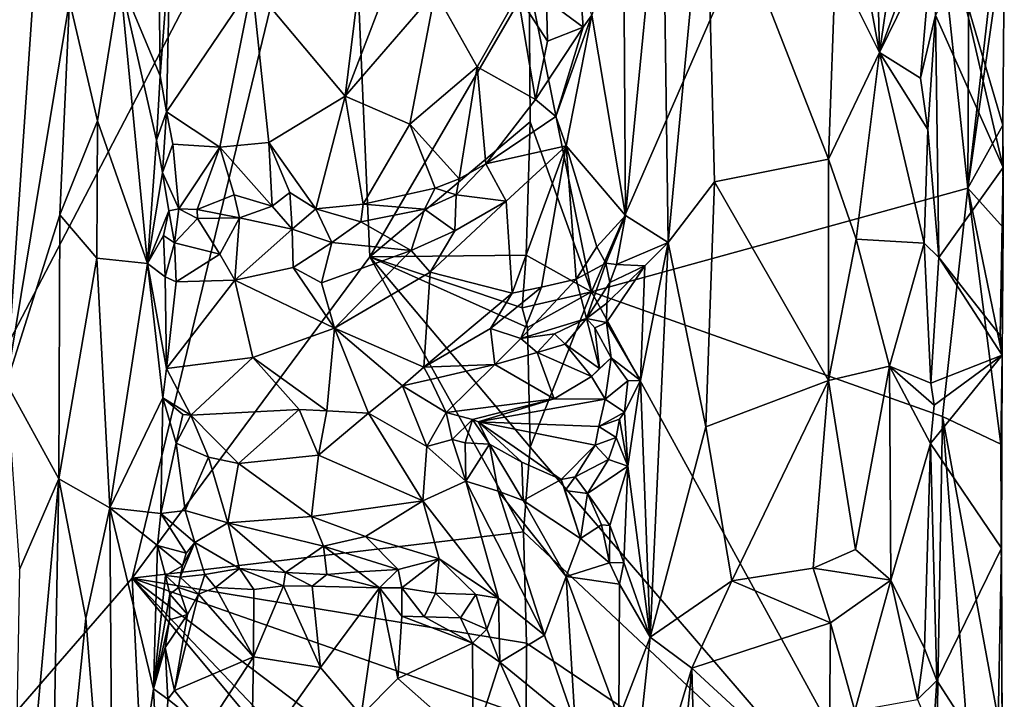
# Model space of a CAD drawing. Units: metres. Extents: x 24.5 to 30.2, y -12.2 to 12.7.
# Drawn here: x 28.6 to 30.1, y -10.8 to -9.7 of the extents above; entities that cross this region are included whole.
import ezdxf

# ---------------------------------------------------------------- set-up
doc = ezdxf.new("R2010")
doc.units = ezdxf.units.M

msp = doc.modelspace()

# ---------------------------------------------------------------- linework, layer by layer
at = {"layer": '1'}
for points in [[(27.7474, -11.7137, -1.5692), (28.1125, -5.317, -1.5959), (29.0726, -6.5854, -1.5888)], [(27.7474, -11.7137, -1.5692), (29.0726, -6.5854, -1.5888), (28.9684, -7.9555, -1.5838)], [(29.0792, -9.1605, -1.577), (27.7474, -11.7137, -1.5692), (28.9684, -7.9555, -1.5838)], [(29.3731, -9.6191, -1.5685), (29.9712, -8.9693, -0.9771), (29.4733, -10.1126, -1.4677)], [(29.9712, -8.9693, -0.9771), (30.0752, -9.9469, -0.8633), (29.4733, -10.1126, -1.4677)], [(30.0752, -9.9469, -0.8633), (29.9712, -8.9693, -0.9771), (30.0786, -9.2616, -0.8638)], [(28.7383, -10.5713, -1.5729), (27.7474, -11.7137, -1.5692), (29.0792, -9.1605, -1.577)], [(29.1182, -10.0565, -1.5715), (28.7383, -10.5713, -1.5729), (29.0792, -9.1605, -1.577)], [(29.0792, -9.1605, -1.577), (29.3731, -9.6191, -1.5685), (29.1182, -10.0565, -1.5715)], [(30.0752, -9.9469, -0.8633), (30.0786, -9.2616, -0.8638), (30.1297, -9.4714, -0.7903)], [(29.9263, -9.4142, -0.7213), (29.9338, -9.7298, -0.7121), (29.9999, -9.2767, -0.6732)], [(29.9338, -9.7298, -0.7121), (30.0162, -9.5056, -0.6703), (29.9999, -9.2767, -0.6732)], [(29.5865, -9.3814, -0.7551), (29.524, -9.5012, -0.7859), (29.5274, -9.9904, -0.7852)], [(29.5274, -9.9904, -0.7852), (29.5956, -10.0336, -0.7453), (29.5865, -9.3814, -0.7551)], [(29.5865, -9.3814, -0.7551), (29.5956, -10.0336, -0.7453), (29.6558, -9.3967, -0.734)], [(29.6558, -9.3967, -0.734), (29.5956, -10.0336, -0.7453), (29.6696, -9.9366, -0.7299)], [(29.6558, -9.3967, -0.734), (29.6696, -9.9366, -0.7299), (29.8524, -9.9005, -0.7369)], [(29.6558, -9.3967, -0.734), (29.8524, -9.9005, -0.7369), (29.8634, -9.5879, -0.7387)], [(29.8847, -9.4658, -0.7375), (29.9338, -9.7298, -0.7121), (29.9263, -9.4142, -0.7213)], [(29.8634, -9.5879, -0.7387), (29.9338, -9.7298, -0.7121), (29.8847, -9.4658, -0.7375)], [(30.0752, -9.9469, -0.8633), (30.1297, -9.4714, -0.7903), (30.1336, -9.536, -0.7703)], [(29.4737, -9.6698, -0.7588), (29.5274, -9.9904, -0.7852), (29.524, -9.5012, -0.7859)], [(29.9338, -9.7298, -0.7121), (30.0178, -9.558, -0.6706), (30.0162, -9.5056, -0.6703)], [(28.9301, -9.6215, -0.7105), (29.0791, -9.7993, -0.6866), (29.113, -9.5219, -0.696)], [(29.113, -9.5219, -0.696), (29.0791, -9.7993, -0.6866), (29.166, -9.5729, -0.6874)], [(30.1336, -9.536, -0.7703), (30.0592, -9.5996, -0.6928), (30.1312, -9.8457, -0.777)], [(30.1312, -9.8457, -0.777), (30.0752, -9.9469, -0.8633), (30.1336, -9.536, -0.7703)], [(28.7811, -9.6209, -0.7827), (28.7831, -9.7667, -0.784), (28.7989, -9.5547, -0.7829)], [(28.7989, -9.5547, -0.7829), (28.7831, -9.7667, -0.784), (28.793, -9.8243, -0.7865)], [(28.7989, -9.5547, -0.7829), (28.793, -9.8243, -0.7865), (28.9301, -9.6215, -0.7105)], [(29.9338, -9.7298, -0.7121), (29.9997, -9.7706, -0.6718), (30.0178, -9.558, -0.6706)], [(30.0178, -9.558, -0.6706), (29.9997, -9.7706, -0.6718), (30.0232, -9.6699, -0.6719)], [(29.166, -9.5729, -0.6874), (29.0791, -9.7993, -0.6866), (29.223, -9.6324, -0.6861)], [(28.5832, -9.5838, -0.6865), (28.5322, -9.6073, -0.7084), (28.537, -10.2596, -0.6896)], [(28.5832, -9.5838, -0.6865), (28.537, -10.2596, -0.6896), (28.6376, -9.6471, -0.6832)], [(29.8634, -9.5879, -0.7387), (29.8524, -9.9005, -0.7369), (29.9338, -9.7298, -0.7121)], [(30.0592, -9.5996, -0.6928), (30.0232, -9.6699, -0.6719), (30.1318, -9.9139, -0.7649)], [(30.0592, -9.5996, -0.6928), (30.1318, -9.9139, -0.7649), (30.1312, -9.8457, -0.777)], [(28.6376, -9.6471, -0.6832), (28.6827, -9.8388, -0.694), (28.7191, -9.6138, -0.7142)], [(28.6827, -9.8388, -0.694), (28.7628, -10.0675, -0.7569), (28.7191, -9.6138, -0.7142)], [(28.7191, -9.6138, -0.7142), (28.7772, -9.8697, -0.781), (28.7831, -9.7667, -0.784)], [(28.7191, -9.6138, -0.7142), (28.7628, -10.0675, -0.7569), (28.7772, -9.8697, -0.781)], [(28.7191, -9.6138, -0.7142), (28.7831, -9.7667, -0.784), (28.7811, -9.6209, -0.7827)], [(28.9301, -9.6215, -0.7105), (28.793, -9.8243, -0.7865), (28.8784, -9.8811, -0.7492)], [(28.9301, -9.6215, -0.7105), (28.8784, -9.8811, -0.7492), (28.9565, -9.8738, -0.7181)], [(28.9301, -9.6215, -0.7105), (28.9565, -9.8738, -0.7181), (29.0791, -9.7993, -0.6866)], [(29.1182, -10.0565, -1.5715), (29.3731, -9.6191, -1.5685), (29.3748, -9.8407, -1.5662)], [(29.3748, -9.8407, -1.5662), (29.3731, -9.6191, -1.5685), (29.4733, -10.1126, -1.4677)], [(29.4012, -9.6452, -0.7659), (29.4595, -9.6888, -0.7537), (29.4544, -9.6154, -0.7512)], [(29.4544, -9.6154, -0.7512), (29.4595, -9.6888, -0.7537), (29.4737, -9.6698, -0.7588)], [(29.223, -9.6324, -0.6861), (29.0791, -9.7993, -0.6866), (29.1822, -9.8443, -0.6955)], [(29.223, -9.6324, -0.6861), (29.1822, -9.8443, -0.6955), (29.2899, -9.7524, -0.7031)], [(29.223, -9.6324, -0.6861), (29.2899, -9.7524, -0.7031), (29.3554, -9.6379, -0.7342)], [(29.3554, -9.6379, -0.7342), (29.2899, -9.7524, -0.7031), (29.3836, -9.8049, -0.7522)], [(29.3554, -9.6379, -0.7342), (29.3836, -9.8049, -0.7522), (29.4028, -9.7115, -0.7676)], [(29.4012, -9.6452, -0.7659), (29.3554, -9.6379, -0.7342), (29.4028, -9.7115, -0.7676)], [(28.537, -10.2596, -0.6896), (28.6224, -9.9893, -0.6803), (28.6376, -9.6471, -0.6832)], [(28.6376, -9.6471, -0.6832), (28.6224, -9.9893, -0.6803), (28.6827, -9.8388, -0.694)], [(29.4012, -9.6452, -0.7659), (29.4028, -9.7115, -0.7676), (29.4595, -9.6888, -0.7537)], [(29.4595, -9.6888, -0.7537), (29.416, -9.832, -0.7414), (29.4737, -9.6698, -0.7588)], [(29.4737, -9.6698, -0.7588), (29.416, -9.832, -0.7414), (29.4324, -9.8792, -0.7368)], [(29.4737, -9.6698, -0.7588), (29.4324, -9.8792, -0.7368), (29.5274, -9.9904, -0.7852)], [(29.9997, -9.7706, -0.6718), (30.0111, -9.8528, -0.6687), (30.0232, -9.6699, -0.6719)], [(30.0232, -9.6699, -0.6719), (30.0111, -9.8528, -0.6687), (30.0287, -10.058, -0.6744)], [(30.0232, -9.6699, -0.6719), (30.0287, -10.058, -0.6744), (30.1318, -9.9139, -0.7649)], [(29.4028, -9.7115, -0.7676), (29.3836, -9.8049, -0.7522), (29.4595, -9.6888, -0.7537)], [(29.4595, -9.6888, -0.7537), (29.3836, -9.8049, -0.7522), (29.416, -9.832, -0.7414)], [(29.8524, -9.9005, -0.7369), (29.8964, -10.0285, -0.7297), (29.9338, -9.7298, -0.7121)], [(29.9338, -9.7298, -0.7121), (29.8964, -10.0285, -0.7297), (30.0051, -10.0346, -0.6677)], [(29.9338, -9.7298, -0.7121), (30.0051, -10.0346, -0.6677), (30.0111, -9.8528, -0.6687)], [(29.9997, -9.7706, -0.6718), (29.9338, -9.7298, -0.7121), (30.0111, -9.8528, -0.6687)], [(28.7831, -9.7667, -0.784), (28.7772, -9.8697, -0.781), (28.793, -9.8243, -0.7865)], [(29.1822, -9.8443, -0.6955), (29.2612, -9.9318, -0.7351), (29.2899, -9.7524, -0.7031)], [(29.2899, -9.7524, -0.7031), (29.2612, -9.9318, -0.7351), (29.3039, -9.9076, -0.7382)], [(29.2899, -9.7524, -0.7031), (29.3039, -9.9076, -0.7382), (29.3836, -9.8049, -0.7522)], [(29.0791, -9.7993, -0.6866), (28.9565, -9.8738, -0.7181), (29.0318, -9.9797, -0.7366)], [(29.0791, -9.7993, -0.6866), (29.0318, -9.9797, -0.7366), (29.1077, -9.9722, -0.7276)], [(29.0791, -9.7993, -0.6866), (29.1077, -9.9722, -0.7276), (29.1822, -9.8443, -0.6955)], [(29.3836, -9.8049, -0.7522), (29.3039, -9.9076, -0.7382), (29.416, -9.832, -0.7414)], [(28.7772, -9.8697, -0.781), (28.7865, -9.9216, -0.796), (28.793, -9.8243, -0.7865)], [(28.793, -9.8243, -0.7865), (28.7865, -9.9216, -0.796), (28.8034, -9.8762, -0.7929)], [(28.793, -9.8243, -0.7865), (28.8034, -9.8762, -0.7929), (28.8784, -9.8811, -0.7492)], [(28.6827, -9.8388, -0.694), (28.6224, -9.9893, -0.6803), (28.6815, -10.0591, -0.692)], [(28.6827, -9.8388, -0.694), (28.6815, -10.0591, -0.692), (28.7628, -10.0675, -0.7569)], [(29.1822, -9.8443, -0.6955), (29.1077, -9.9722, -0.7276), (29.223, -9.9469, -0.7318)], [(29.3686, -10.0543, -1.5668), (29.1182, -10.0565, -1.5715), (29.3748, -9.8407, -1.5662)], [(29.1822, -9.8443, -0.6955), (29.223, -9.9469, -0.7318), (29.2612, -9.9318, -0.7351)], [(29.416, -9.832, -0.7414), (29.3039, -9.9076, -0.7382), (29.4324, -9.8792, -0.7368)], [(29.4733, -10.1126, -1.4677), (29.3686, -10.0543, -1.5668), (29.3748, -9.8407, -1.5662)], [(30.0752, -9.9469, -0.8633), (30.1312, -9.8457, -0.777), (30.1319, -10.0095, -0.7772)], [(30.1319, -10.0095, -0.7772), (30.1312, -9.8457, -0.777), (30.1318, -9.9139, -0.7649)], [(30.0111, -9.8528, -0.6687), (30.0051, -10.0346, -0.6677), (30.0287, -10.058, -0.6744)], [(28.7772, -9.8697, -0.781), (28.7628, -10.0675, -0.7569), (28.7865, -9.9216, -0.796)], [(28.7865, -9.9216, -0.796), (28.8128, -9.9797, -0.8283), (28.8034, -9.8762, -0.7929)], [(28.8034, -9.8762, -0.7929), (28.8128, -9.9797, -0.8283), (28.8784, -9.8811, -0.7492)], [(28.9565, -9.8738, -0.7181), (28.8784, -9.8811, -0.7492), (28.962, -9.9755, -0.7535)], [(28.962, -9.9755, -0.7535), (28.9903, -9.9536, -0.7379), (28.9565, -9.8738, -0.7181)], [(28.9565, -9.8738, -0.7181), (28.9903, -9.9536, -0.7379), (29.0318, -9.9797, -0.7366)], [(28.8128, -9.9797, -0.8283), (28.8422, -9.9811, -0.8195), (28.8784, -9.8811, -0.7492)], [(28.8784, -9.8811, -0.7492), (28.8422, -9.9811, -0.8195), (28.9013, -9.9574, -0.7716)], [(28.8784, -9.8811, -0.7492), (28.9013, -9.9574, -0.7716), (28.962, -9.9755, -0.7535)], [(29.3039, -9.9076, -0.7382), (29.3366, -9.9676, -0.7086), (29.4324, -9.8792, -0.7368)], [(29.4324, -9.8792, -0.7368), (29.3366, -9.9676, -0.7086), (29.3463, -10.1147, -0.6997)], [(29.3463, -10.1147, -0.6997), (29.3928, -10.1053, -0.7181), (29.4324, -9.8792, -0.7368)], [(29.3928, -10.1053, -0.7181), (29.4484, -10.0927, -0.746), (29.4324, -9.8792, -0.7368)], [(29.4324, -9.8792, -0.7368), (29.4484, -10.0927, -0.746), (29.4818, -10.0408, -0.7627)], [(29.4324, -9.8792, -0.7368), (29.4818, -10.0408, -0.7627), (29.5274, -9.9904, -0.7852)], [(29.3039, -9.9076, -0.7382), (29.2566, -9.9576, -0.7254), (29.3366, -9.9676, -0.7086)], [(29.3039, -9.9076, -0.7382), (29.2612, -9.9318, -0.7351), (29.2566, -9.9576, -0.7254)], [(29.8524, -9.9005, -0.7369), (29.6696, -9.9366, -0.7299), (29.8524, -10.2545, -0.7342)], [(29.8524, -9.9005, -0.7369), (29.8524, -10.2545, -0.7342), (29.8964, -10.0285, -0.7297)], [(28.7628, -10.0675, -0.7569), (28.7965, -9.9831, -0.8171), (28.7865, -9.9216, -0.796)], [(28.7865, -9.9216, -0.796), (28.7965, -9.9831, -0.8171), (28.8128, -9.9797, -0.8283)], [(30.1318, -9.9139, -0.7649), (30.0287, -10.058, -0.6744), (30.127, -10.1827, -0.7568)], [(30.127, -10.1827, -0.7568), (30.1319, -10.0095, -0.7772), (30.1318, -9.9139, -0.7649)], [(29.2612, -9.9318, -0.7351), (29.223, -9.9469, -0.7318), (29.2566, -9.9576, -0.7254)], [(29.5956, -10.0336, -0.7453), (29.6558, -10.3287, -0.7287), (29.6696, -9.9366, -0.7299)], [(29.6696, -9.9366, -0.7299), (29.6558, -10.3287, -0.7287), (29.8524, -10.2545, -0.7342)], [(28.9903, -9.9536, -0.7379), (28.962, -9.9755, -0.7535), (28.9939, -10.0123, -0.735)], [(28.9903, -9.9536, -0.7379), (28.9939, -10.0123, -0.735), (29.0318, -9.9797, -0.7366)], [(29.1077, -9.9722, -0.7276), (29.2056, -9.9803, -0.7369), (29.223, -9.9469, -0.7318)], [(29.223, -9.9469, -0.7318), (29.2056, -9.9803, -0.7369), (29.2566, -9.9576, -0.7254)], [(29.4733, -10.1126, -1.4677), (30.0752, -9.9469, -0.8633), (30.0348, -10.3126, -0.9027)], [(30.0348, -10.3126, -0.9027), (30.0752, -9.9469, -0.8633), (30.1278, -10.3567, -0.7884)], [(30.1278, -10.3567, -0.7884), (30.0752, -9.9469, -0.8633), (30.1303, -10.214, -0.767)], [(30.1303, -10.214, -0.767), (30.0752, -9.9469, -0.8633), (30.1319, -10.0095, -0.7772)], [(28.9013, -9.9574, -0.7716), (28.8422, -9.9811, -0.8195), (28.9098, -9.9943, -0.7615)], [(28.9013, -9.9574, -0.7716), (28.9098, -9.9943, -0.7615), (28.962, -9.9755, -0.7535)], [(29.0318, -9.9797, -0.7366), (29.1038, -10.0009, -0.7261), (29.1077, -9.9722, -0.7276)], [(29.1077, -9.9722, -0.7276), (29.1038, -10.0009, -0.7261), (29.2056, -9.9803, -0.7369)], [(29.2056, -9.9803, -0.7369), (29.2546, -10.015, -0.6985), (29.2566, -9.9576, -0.7254)], [(29.215, -10.0811, -0.6792), (29.3366, -9.9676, -0.7086), (29.2546, -10.015, -0.6985)], [(29.3366, -9.9676, -0.7086), (29.215, -10.0811, -0.6792), (29.3463, -10.1147, -0.6997)], [(29.2566, -9.9576, -0.7254), (29.2546, -10.015, -0.6985), (29.3366, -9.9676, -0.7086)], [(28.7628, -10.0675, -0.7569), (28.7881, -10.0225, -0.7914), (28.7965, -9.9831, -0.8171)], [(28.7965, -9.9831, -0.8171), (28.7881, -10.0225, -0.7914), (28.8057, -10.0344, -0.7897)], [(28.7965, -9.9831, -0.8171), (28.8057, -10.0344, -0.7897), (28.8128, -9.9797, -0.8283)], [(28.8128, -9.9797, -0.8283), (28.8057, -10.0344, -0.7897), (28.8425, -9.9951, -0.814)], [(28.8422, -9.9811, -0.8195), (28.8128, -9.9797, -0.8283), (28.8425, -9.9951, -0.814)], [(28.8422, -9.9811, -0.8195), (28.8425, -9.9951, -0.814), (28.9098, -9.9943, -0.7615)], [(28.962, -9.9755, -0.7535), (28.9098, -9.9943, -0.7615), (28.9939, -10.0123, -0.735)], [(28.9939, -10.0123, -0.735), (29.0576, -10.0335, -0.7265), (29.0318, -9.9797, -0.7366)], [(29.0318, -9.9797, -0.7366), (29.0576, -10.0335, -0.7265), (29.1038, -10.0009, -0.7261)], [(29.2056, -9.9803, -0.7369), (29.1038, -10.0009, -0.7261), (29.1844, -10.0465, -0.6894)], [(29.2056, -9.9803, -0.7369), (29.1844, -10.0465, -0.6894), (29.2546, -10.015, -0.6985)], [(28.6224, -9.9893, -0.6803), (28.537, -10.2596, -0.6896), (28.6208, -10.4121, -0.6774)], [(28.6224, -9.9893, -0.6803), (28.6208, -10.4121, -0.6774), (28.6815, -10.0591, -0.692)], [(28.8425, -9.9951, -0.814), (28.8057, -10.0344, -0.7897), (28.8782, -10.0527, -0.7502)], [(28.8425, -9.9951, -0.814), (28.8782, -10.0527, -0.7502), (28.9098, -9.9943, -0.7615)], [(28.8782, -10.0527, -0.7502), (28.9024, -10.0942, -0.7239), (28.9098, -9.9943, -0.7615)], [(28.9098, -9.9943, -0.7615), (28.9024, -10.0942, -0.7239), (28.9939, -10.0123, -0.735)], [(29.1038, -10.0009, -0.7261), (29.0576, -10.0335, -0.7265), (29.1844, -10.0465, -0.6894)], [(29.4818, -10.0408, -0.7627), (29.4961, -10.067, -0.7905), (29.5274, -9.9904, -0.7852)], [(29.4961, -10.067, -0.7905), (29.5129, -10.0689, -0.8002), (29.5274, -9.9904, -0.7852)], [(29.5274, -9.9904, -0.7852), (29.5129, -10.0689, -0.8002), (29.5956, -10.0336, -0.7453)], [(28.9939, -10.0123, -0.735), (28.9024, -10.0942, -0.7239), (28.9956, -10.0737, -0.703)], [(28.9939, -10.0123, -0.735), (28.9956, -10.0737, -0.703), (29.0576, -10.0335, -0.7265)], [(29.2546, -10.015, -0.6985), (29.1844, -10.0465, -0.6894), (29.215, -10.0811, -0.6792)], [(30.127, -10.1827, -0.7568), (30.1303, -10.214, -0.767), (30.1319, -10.0095, -0.7772)], [(28.7881, -10.0225, -0.7914), (28.7628, -10.0675, -0.7569), (28.7907, -10.0888, -0.7812)], [(28.7881, -10.0225, -0.7914), (28.7907, -10.0888, -0.7812), (28.8057, -10.0344, -0.7897)], [(28.8057, -10.0344, -0.7897), (28.7907, -10.0888, -0.7812), (28.8085, -10.0968, -0.7761)], [(28.8057, -10.0344, -0.7897), (28.8085, -10.0968, -0.7761), (28.8782, -10.0527, -0.7502)], [(28.9956, -10.0737, -0.703), (29.0409, -10.0986, -0.6949), (29.0576, -10.0335, -0.7265)], [(29.0576, -10.0335, -0.7265), (29.0409, -10.0986, -0.6949), (29.1844, -10.0465, -0.6894)], [(29.5129, -10.0689, -0.8002), (29.5584, -10.0711, -0.767), (29.5956, -10.0336, -0.7453)], [(29.5956, -10.0336, -0.7453), (29.5514, -10.2549, -0.766), (29.5668, -10.6654, -0.7568)], [(29.5584, -10.0711, -0.767), (29.5514, -10.2549, -0.766), (29.5956, -10.0336, -0.7453)], [(29.5956, -10.0336, -0.7453), (29.5668, -10.6654, -0.7568), (29.6558, -10.3287, -0.7287)], [(29.8964, -10.0285, -0.7297), (29.8524, -10.2545, -0.7342), (29.9496, -10.232, -0.7002)], [(29.8964, -10.0285, -0.7297), (29.9496, -10.232, -0.7002), (30.0051, -10.0346, -0.6677)], [(30.0051, -10.0346, -0.6677), (29.9496, -10.232, -0.7002), (30.0158, -10.2591, -0.6679)], [(30.0051, -10.0346, -0.6677), (30.0158, -10.2591, -0.6679), (30.0287, -10.058, -0.6744)], [(29.0409, -10.0986, -0.6949), (29.0619, -10.1707, -0.6808), (29.1844, -10.0465, -0.6894)], [(29.1844, -10.0465, -0.6894), (29.0619, -10.1707, -0.6808), (29.215, -10.0811, -0.6792)], [(29.4818, -10.0408, -0.7627), (29.4484, -10.0927, -0.746), (29.4961, -10.067, -0.7905)], [(28.6815, -10.0591, -0.692), (28.6208, -10.4121, -0.6774), (28.7021, -10.4587, -0.7004)], [(28.7628, -10.0675, -0.7569), (28.6815, -10.0591, -0.692), (28.7021, -10.4587, -0.7004)], [(28.7383, -10.5713, -1.5729), (29.1182, -10.0565, -1.5715), (29.3645, -10.4968, -1.5644)], [(28.8782, -10.0527, -0.7502), (28.8085, -10.0968, -0.7761), (28.9024, -10.0942, -0.7239)], [(29.1182, -10.0565, -1.5715), (29.3686, -10.0543, -1.5668), (29.3619, -10.1385, -1.5686)], [(29.3645, -10.4968, -1.5644), (29.1182, -10.0565, -1.5715), (29.3748, -10.3614, -1.5632)], [(29.1182, -10.0565, -1.5715), (29.3619, -10.1385, -1.5686), (29.3709, -10.1701, -1.566)], [(29.3748, -10.3614, -1.5632), (29.1182, -10.0565, -1.5715), (29.3709, -10.1701, -1.566)], [(29.3619, -10.1385, -1.5686), (29.3686, -10.0543, -1.5668), (29.4733, -10.1126, -1.4677)], [(30.0287, -10.058, -0.6744), (30.0158, -10.2591, -0.6679), (30.1303, -10.214, -0.767)], [(30.0287, -10.058, -0.6744), (30.1303, -10.214, -0.767), (30.127, -10.1827, -0.7568)], [(28.7628, -10.0675, -0.7569), (28.7021, -10.4587, -0.7004), (28.7874, -10.2827, -0.7848)], [(28.7628, -10.0675, -0.7569), (28.7874, -10.2827, -0.7848), (28.7929, -10.2356, -0.7829)], [(28.7628, -10.0675, -0.7569), (28.7929, -10.2356, -0.7829), (28.7907, -10.0888, -0.7812)], [(28.9956, -10.0737, -0.703), (28.9024, -10.0942, -0.7239), (29.0619, -10.1707, -0.6808)], [(28.9956, -10.0737, -0.703), (29.0619, -10.1707, -0.6808), (29.0409, -10.0986, -0.6949)], [(29.215, -10.0811, -0.6792), (29.0619, -10.1707, -0.6808), (29.2047, -10.2335, -0.69)], [(29.215, -10.0811, -0.6792), (29.2047, -10.2335, -0.69), (29.3463, -10.1147, -0.6997)], [(29.4484, -10.0927, -0.746), (29.465, -10.1553, -0.8439), (29.4961, -10.067, -0.7905)], [(29.4961, -10.067, -0.7905), (29.465, -10.1553, -0.8439), (29.5022, -10.0977, -0.8204)], [(29.4961, -10.067, -0.7905), (29.5022, -10.0977, -0.8204), (29.5129, -10.0689, -0.8002)], [(29.5584, -10.0711, -0.767), (29.4975, -10.1307, -0.8342), (29.4968, -10.1621, -0.839)], [(29.4968, -10.1621, -0.839), (29.5514, -10.2549, -0.766), (29.5584, -10.0711, -0.767)], [(29.5022, -10.0977, -0.8204), (29.4975, -10.1307, -0.8342), (29.5584, -10.0711, -0.767)], [(29.5129, -10.0689, -0.8002), (29.5022, -10.0977, -0.8204), (29.5584, -10.0711, -0.767)], [(28.7907, -10.0888, -0.7812), (28.7929, -10.2356, -0.7829), (28.8085, -10.0968, -0.7761)], [(28.8085, -10.0968, -0.7761), (28.7929, -10.2356, -0.7829), (28.9024, -10.0942, -0.7239)], [(28.9024, -10.0942, -0.7239), (28.7929, -10.2356, -0.7829), (28.931, -10.2181, -0.7116)], [(28.9024, -10.0942, -0.7239), (28.931, -10.2181, -0.7116), (29.0619, -10.1707, -0.6808)], [(29.3928, -10.1053, -0.7181), (29.3601, -10.1874, -0.7453), (29.4484, -10.0927, -0.746)], [(29.3601, -10.1874, -0.7453), (29.465, -10.1553, -0.8439), (29.4484, -10.0927, -0.746)], [(29.465, -10.1553, -0.8439), (29.4975, -10.1307, -0.8342), (29.5022, -10.0977, -0.8204)], [(29.3463, -10.1147, -0.6997), (29.3117, -10.1715, -0.7014), (29.3928, -10.1053, -0.7181)], [(29.3117, -10.1715, -0.7014), (29.3601, -10.1874, -0.7453), (29.3928, -10.1053, -0.7181)], [(29.3709, -10.1701, -1.566), (29.3619, -10.1385, -1.5686), (29.4733, -10.1126, -1.4677)], [(29.3709, -10.1701, -1.566), (29.4733, -10.1126, -1.4677), (29.3748, -10.3614, -1.5632)], [(29.3748, -10.3614, -1.5632), (29.4733, -10.1126, -1.4677), (30.0209, -11.114, -0.9245)], [(30.0209, -11.114, -0.9245), (29.4733, -10.1126, -1.4677), (30.0348, -10.3126, -0.9027)], [(29.3463, -10.1147, -0.6997), (29.2047, -10.2335, -0.69), (29.3117, -10.1715, -0.7014)], [(29.465, -10.1553, -0.8439), (29.4968, -10.1621, -0.839), (29.4975, -10.1307, -0.8342)], [(29.3601, -10.1874, -0.7453), (29.4138, -10.1801, -0.7755), (29.465, -10.1553, -0.8439)], [(29.465, -10.1553, -0.8439), (29.4138, -10.1801, -0.7755), (29.4311, -10.1967, -0.7842)], [(29.465, -10.1553, -0.8439), (29.4311, -10.1967, -0.7842), (29.4861, -10.2355, -0.7878)], [(29.4785, -10.1705, -0.8445), (29.465, -10.1553, -0.8439), (29.4861, -10.2355, -0.7878)], [(29.465, -10.1553, -0.8439), (29.4785, -10.1705, -0.8445), (29.4968, -10.1621, -0.839)], [(29.0619, -10.1707, -0.6808), (28.931, -10.2181, -0.7116), (29.0497, -10.3033, -0.6926)], [(29.0619, -10.1707, -0.6808), (29.0497, -10.3033, -0.6926), (29.1161, -10.3069, -0.6882)], [(29.0619, -10.1707, -0.6808), (29.1161, -10.3069, -0.6882), (29.1708, -10.2631, -0.6932)], [(29.0619, -10.1707, -0.6808), (29.1708, -10.2631, -0.6932), (29.2047, -10.2335, -0.69)], [(29.3117, -10.1715, -0.7014), (29.2047, -10.2335, -0.69), (29.3184, -10.2292, -0.743)], [(29.3117, -10.1715, -0.7014), (29.3184, -10.2292, -0.743), (29.3601, -10.1874, -0.7453)], [(29.4968, -10.1621, -0.839), (29.4785, -10.1705, -0.8445), (29.5043, -10.2186, -0.8059)], [(29.4785, -10.1705, -0.8445), (29.4861, -10.2355, -0.7878), (29.5043, -10.2186, -0.8059)], [(29.4968, -10.1621, -0.839), (29.5043, -10.2186, -0.8059), (29.5514, -10.2549, -0.766)], [(29.3601, -10.1874, -0.7453), (29.3184, -10.2292, -0.743), (29.3863, -10.2098, -0.7729)], [(29.3601, -10.1874, -0.7453), (29.3863, -10.2098, -0.7729), (29.4138, -10.1801, -0.7755)], [(29.4138, -10.1801, -0.7755), (29.3863, -10.2098, -0.7729), (29.4311, -10.1967, -0.7842)], [(29.4311, -10.1967, -0.7842), (29.3863, -10.2098, -0.7729), (29.4729, -10.2483, -0.7706)], [(29.4311, -10.1967, -0.7842), (29.4729, -10.2483, -0.7706), (29.4861, -10.2355, -0.7878)], [(28.7929, -10.2356, -0.7829), (28.8318, -10.3102, -0.7756), (28.931, -10.2181, -0.7116)], [(28.8318, -10.3102, -0.7756), (29.0051, -10.301, -0.706), (28.931, -10.2181, -0.7116)], [(28.931, -10.2181, -0.7116), (29.0051, -10.301, -0.706), (29.0497, -10.3033, -0.6926)], [(29.3863, -10.2098, -0.7729), (29.3184, -10.2292, -0.743), (29.4131, -10.2843, -0.7458)], [(29.3863, -10.2098, -0.7729), (29.4131, -10.2843, -0.7458), (29.4729, -10.2483, -0.7706)], [(29.4861, -10.2355, -0.7878), (29.4729, -10.2483, -0.7706), (29.5043, -10.2186, -0.8059)], [(29.4729, -10.2483, -0.7706), (29.4948, -10.2847, -0.7683), (29.5043, -10.2186, -0.8059)], [(29.5043, -10.2186, -0.8059), (29.4948, -10.2847, -0.7683), (29.5311, -10.2553, -0.7834)], [(29.5514, -10.2549, -0.766), (29.5043, -10.2186, -0.8059), (29.5311, -10.2553, -0.7834)], [(30.0214, -10.2942, -0.67), (30.0155, -10.3554, -0.6667), (30.1303, -10.214, -0.767)], [(30.0155, -10.3554, -0.6667), (30.1291, -10.5233, -0.7602), (30.1303, -10.214, -0.767)], [(30.0158, -10.2591, -0.6679), (30.0214, -10.2942, -0.67), (30.1303, -10.214, -0.767)], [(30.1291, -10.5233, -0.7602), (30.1278, -10.3567, -0.7884), (30.1303, -10.214, -0.767)], [(28.7929, -10.2356, -0.7829), (28.7874, -10.2827, -0.7848), (28.8318, -10.3102, -0.7756)], [(29.2047, -10.2335, -0.69), (29.1708, -10.2631, -0.6932), (29.2155, -10.2531, -0.7018)], [(29.2047, -10.2335, -0.69), (29.2155, -10.2531, -0.7018), (29.3184, -10.2292, -0.743)], [(29.2155, -10.2531, -0.7018), (29.2404, -10.306, -0.6989), (29.3184, -10.2292, -0.743)], [(29.3184, -10.2292, -0.743), (29.2404, -10.306, -0.6989), (29.4131, -10.2843, -0.7458)], [(29.8524, -10.2545, -0.7342), (29.8954, -10.5253, -0.7273), (29.9496, -10.232, -0.7002)], [(29.9496, -10.232, -0.7002), (29.8954, -10.5253, -0.7273), (29.9519, -10.5744, -0.6947)], [(29.9496, -10.232, -0.7002), (29.9519, -10.5744, -0.6947), (30.0155, -10.3554, -0.6667)], [(29.9496, -10.232, -0.7002), (30.0155, -10.3554, -0.6667), (30.0214, -10.2942, -0.67)], [(30.0158, -10.2591, -0.6679), (29.9496, -10.232, -0.7002), (30.0214, -10.2942, -0.67)], [(29.2155, -10.2531, -0.7018), (29.1708, -10.2631, -0.6932), (29.2404, -10.306, -0.6989)], [(29.4729, -10.2483, -0.7706), (29.4131, -10.2843, -0.7458), (29.4948, -10.2847, -0.7683)], [(29.4948, -10.2847, -0.7683), (29.5256, -10.3056, -0.7805), (29.5311, -10.2553, -0.7834)], [(29.5256, -10.3056, -0.7805), (29.531, -10.3921, -0.7904), (29.5514, -10.2549, -0.766)], [(29.5311, -10.2553, -0.7834), (29.5256, -10.3056, -0.7805), (29.5514, -10.2549, -0.766)], [(29.5514, -10.2549, -0.766), (29.531, -10.3921, -0.7904), (29.5668, -10.6654, -0.7568)], [(29.6558, -10.3287, -0.7287), (29.6978, -10.5752, -0.7259), (29.8524, -10.2545, -0.7342)], [(29.8524, -10.2545, -0.7342), (29.6978, -10.5752, -0.7259), (29.8277, -10.5551, -0.7341)], [(29.8524, -10.2545, -0.7342), (29.8277, -10.5551, -0.7341), (29.8954, -10.5253, -0.7273)], [(28.537, -10.2596, -0.6896), (28.558, -10.5574, -0.6867), (28.6208, -10.4121, -0.6774)], [(29.1708, -10.2631, -0.6932), (29.1161, -10.3069, -0.6882), (29.2097, -10.3605, -0.6872)], [(29.1708, -10.2631, -0.6932), (29.2097, -10.3605, -0.6872), (29.2404, -10.306, -0.6989)], [(28.7021, -10.4587, -0.7004), (28.7837, -10.4675, -0.7788), (28.7874, -10.2827, -0.7848)], [(28.7874, -10.2827, -0.7848), (28.7837, -10.4675, -0.7788), (28.8084, -10.3551, -0.7779)], [(28.7874, -10.2827, -0.7848), (28.8084, -10.3551, -0.7779), (28.8192, -10.3093, -0.7859)], [(28.8318, -10.3102, -0.7756), (28.7874, -10.2827, -0.7848), (28.8192, -10.3093, -0.7859)], [(29.2404, -10.306, -0.6989), (29.2828, -10.3174, -0.7146), (29.4131, -10.2843, -0.7458)], [(29.4131, -10.2843, -0.7458), (29.2828, -10.3174, -0.7146), (29.2918, -10.3207, -0.7236)], [(29.4131, -10.2843, -0.7458), (29.2918, -10.3207, -0.7236), (29.4948, -10.2847, -0.7683)], [(29.2918, -10.3207, -0.7236), (29.4849, -10.3285, -0.7638), (29.4948, -10.2847, -0.7683)], [(29.4948, -10.2847, -0.7683), (29.4849, -10.3285, -0.7638), (29.5256, -10.3056, -0.7805)], [(28.9084, -10.3878, -0.7184), (29.0051, -10.301, -0.706), (28.8318, -10.3102, -0.7756)], [(29.0051, -10.301, -0.706), (28.9084, -10.3878, -0.7184), (29.0361, -10.3742, -0.6837)], [(29.0051, -10.301, -0.706), (29.0361, -10.3742, -0.6837), (29.0497, -10.3033, -0.6926)], [(28.8192, -10.3093, -0.7859), (28.8084, -10.3551, -0.7779), (28.8318, -10.3102, -0.7756)], [(28.8084, -10.3551, -0.7779), (28.86, -10.3772, -0.7423), (28.8318, -10.3102, -0.7756)], [(28.8318, -10.3102, -0.7756), (28.86, -10.3772, -0.7423), (28.9084, -10.3878, -0.7184)], [(29.0497, -10.3033, -0.6926), (29.0361, -10.3742, -0.6837), (29.1161, -10.3069, -0.6882)], [(29.0361, -10.3742, -0.6837), (29.2031, -10.4476, -0.6742), (29.1161, -10.3069, -0.6882)], [(29.1161, -10.3069, -0.6882), (29.2031, -10.4476, -0.6742), (29.2097, -10.3605, -0.6872)], [(29.2404, -10.306, -0.6989), (29.2097, -10.3605, -0.6872), (29.2501, -10.349, -0.7112)], [(29.2404, -10.306, -0.6989), (29.2501, -10.349, -0.7112), (29.2828, -10.3174, -0.7146)], [(29.2828, -10.3174, -0.7146), (29.2501, -10.349, -0.7112), (29.2711, -10.3544, -0.7229)], [(29.2828, -10.3174, -0.7146), (29.2711, -10.3544, -0.7229), (29.3101, -10.3567, -0.7405)], [(29.2828, -10.3174, -0.7146), (29.3101, -10.3567, -0.7405), (29.2918, -10.3207, -0.7236)], [(29.5256, -10.3056, -0.7805), (29.4849, -10.3285, -0.7638), (29.5176, -10.3164, -0.7803)], [(29.4849, -10.3285, -0.7638), (29.5124, -10.3462, -0.7913), (29.5176, -10.3164, -0.7803)], [(29.5176, -10.3164, -0.7803), (29.5124, -10.3462, -0.7913), (29.531, -10.3921, -0.7904)], [(29.5176, -10.3164, -0.7803), (29.531, -10.3921, -0.7904), (29.5256, -10.3056, -0.7805)], [(30.0209, -11.114, -0.9245), (30.0348, -10.3126, -0.9027), (30.1001, -11.1471, -0.8233)], [(30.1001, -11.1471, -0.8233), (30.0348, -10.3126, -0.9027), (30.1301, -10.8316, -0.7763)], [(30.1301, -10.8316, -0.7763), (30.0348, -10.3126, -0.9027), (30.1278, -10.3567, -0.7884)], [(29.2918, -10.3207, -0.7236), (29.3101, -10.3567, -0.7405), (29.3614, -10.3856, -0.756)], [(29.2918, -10.3207, -0.7236), (29.3614, -10.3856, -0.756), (29.4245, -10.4132, -0.788)], [(29.2918, -10.3207, -0.7236), (29.4245, -10.4132, -0.788), (29.4789, -10.3585, -0.7748)], [(29.2918, -10.3207, -0.7236), (29.4789, -10.3585, -0.7748), (29.4849, -10.3285, -0.7638)], [(29.5124, -10.3462, -0.7913), (29.4849, -10.3285, -0.7638), (29.4789, -10.3585, -0.7748)], [(29.6558, -10.3287, -0.7287), (29.5668, -10.6654, -0.7568), (29.6978, -10.5752, -0.7259)], [(29.2501, -10.349, -0.7112), (29.2097, -10.3605, -0.6872), (29.2722, -10.4159, -0.6874)], [(29.2501, -10.349, -0.7112), (29.2722, -10.4159, -0.6874), (29.2711, -10.3544, -0.7229)], [(29.4789, -10.3585, -0.7748), (29.5004, -10.3814, -0.8138), (29.5124, -10.3462, -0.7913)], [(29.5124, -10.3462, -0.7913), (29.5004, -10.3814, -0.8138), (29.531, -10.3921, -0.7904)], [(28.8084, -10.3551, -0.7779), (28.7837, -10.4675, -0.7788), (28.8229, -10.463, -0.7632)], [(28.8084, -10.3551, -0.7779), (28.8229, -10.463, -0.7632), (28.86, -10.3772, -0.7423)], [(29.2097, -10.3605, -0.6872), (29.2031, -10.4476, -0.6742), (29.2722, -10.4159, -0.6874)], [(29.2711, -10.3544, -0.7229), (29.2722, -10.4159, -0.6874), (29.3101, -10.3567, -0.7405)], [(29.2722, -10.4159, -0.6874), (29.3235, -10.4317, -0.6974), (29.3101, -10.3567, -0.7405)], [(29.3101, -10.3567, -0.7405), (29.3235, -10.4317, -0.6974), (29.3636, -10.4469, -0.7134)], [(29.3101, -10.3567, -0.7405), (29.3636, -10.4469, -0.7134), (29.3614, -10.3856, -0.756)], [(30.0209, -11.114, -0.9245), (29.3645, -10.4968, -1.5644), (29.3748, -10.3614, -1.5632)], [(29.4245, -10.4132, -0.788), (29.4471, -10.4091, -0.8053), (29.4789, -10.3585, -0.7748)], [(29.4789, -10.3585, -0.7748), (29.4471, -10.4091, -0.8053), (29.5004, -10.3814, -0.8138)], [(29.9519, -10.5744, -0.6947), (30.0058, -10.6837, -0.6653), (30.0155, -10.3554, -0.6667)], [(30.0155, -10.3554, -0.6667), (30.0058, -10.6837, -0.6653), (30.0256, -10.7353, -0.672)], [(30.0155, -10.3554, -0.6667), (30.0256, -10.7353, -0.672), (30.1291, -10.5233, -0.7602)], [(30.1278, -10.3567, -0.7884), (30.1291, -10.5233, -0.7602), (30.1301, -10.8316, -0.7763)], [(28.86, -10.3772, -0.7423), (28.8229, -10.463, -0.7632), (28.891, -10.4828, -0.7291)], [(28.86, -10.3772, -0.7423), (28.891, -10.4828, -0.7291), (28.9084, -10.3878, -0.7184)], [(28.9084, -10.3878, -0.7184), (29.0252, -10.4727, -0.6863), (29.0361, -10.3742, -0.6837)], [(29.0361, -10.3742, -0.6837), (29.0252, -10.4727, -0.6863), (29.2031, -10.4476, -0.6742)], [(29.4471, -10.4091, -0.8053), (29.4665, -10.4354, -0.8485), (29.5004, -10.3814, -0.8138)], [(29.5004, -10.3814, -0.8138), (29.4665, -10.4354, -0.8485), (29.531, -10.3921, -0.7904)], [(28.9084, -10.3878, -0.7184), (28.891, -10.4828, -0.7291), (29.0252, -10.4727, -0.6863)], [(29.3614, -10.3856, -0.756), (29.3636, -10.4469, -0.7134), (29.4245, -10.4132, -0.788)], [(29.5026, -10.4869, -0.8157), (29.531, -10.3921, -0.7904), (29.4665, -10.4354, -0.8485)], [(29.531, -10.3921, -0.7904), (29.5026, -10.4869, -0.8157), (29.5248, -10.5459, -0.7841)], [(29.531, -10.3921, -0.7904), (29.5248, -10.5459, -0.7841), (29.5668, -10.6654, -0.7568)], [(28.558, -10.5574, -0.6867), (28.5455, -11.239, -0.6886), (28.6208, -10.4121, -0.6774)], [(28.6208, -10.4121, -0.6774), (28.5455, -11.239, -0.6886), (28.6061, -11.2038, -0.6769)], [(28.6208, -10.4121, -0.6774), (28.6061, -11.2038, -0.6769), (28.6638, -10.6353, -0.6847)], [(28.6208, -10.4121, -0.6774), (28.6638, -10.6353, -0.6847), (28.7021, -10.4587, -0.7004)], [(29.3636, -10.4469, -0.7134), (29.4552, -10.5077, -0.7503), (29.4245, -10.4132, -0.788)], [(29.4245, -10.4132, -0.788), (29.431, -10.4307, -0.7865), (29.4471, -10.4091, -0.8053)], [(29.4245, -10.4132, -0.788), (29.4552, -10.5077, -0.7503), (29.431, -10.4307, -0.7865)], [(29.431, -10.4307, -0.7865), (29.4665, -10.4354, -0.8485), (29.4471, -10.4091, -0.8053)], [(29.2031, -10.4476, -0.6742), (29.3243, -10.6034, -0.6983), (29.2722, -10.4159, -0.6874)], [(29.2722, -10.4159, -0.6874), (29.3243, -10.6034, -0.6983), (29.3978, -10.6626, -0.7152)], [(29.2722, -10.4159, -0.6874), (29.3978, -10.6626, -0.7152), (29.3235, -10.4317, -0.6974)], [(29.3636, -10.4469, -0.7134), (29.3235, -10.4317, -0.6974), (29.4323, -10.5687, -0.7276)], [(29.3235, -10.4317, -0.6974), (29.3978, -10.6626, -0.7152), (29.4323, -10.5687, -0.7276)], [(29.431, -10.4307, -0.7865), (29.4552, -10.5077, -0.7503), (29.4665, -10.4354, -0.8485)], [(29.4665, -10.4354, -0.8485), (29.4552, -10.5077, -0.7503), (29.4888, -10.4858, -0.8216)], [(29.4665, -10.4354, -0.8485), (29.4888, -10.4858, -0.8216), (29.5026, -10.4869, -0.8157)], [(28.7075, -11.1935, -0.7015), (28.7021, -10.4587, -0.7004), (28.6638, -10.6353, -0.6847)], [(28.7021, -10.4587, -0.7004), (28.7075, -11.1935, -0.7015), (28.7723, -10.7485, -0.7682)], [(28.7021, -10.4587, -0.7004), (28.7723, -10.7485, -0.7682), (28.7788, -10.5191, -0.7767)], [(28.7021, -10.4587, -0.7004), (28.7788, -10.5191, -0.7767), (28.7837, -10.4675, -0.7788)], [(29.0252, -10.4727, -0.6863), (29.1114, -10.5047, -0.6866), (29.2031, -10.4476, -0.6742)], [(29.1114, -10.5047, -0.6866), (29.2293, -10.5403, -0.6855), (29.2031, -10.4476, -0.6742)], [(29.2031, -10.4476, -0.6742), (29.2293, -10.5403, -0.6855), (29.3243, -10.6034, -0.6983)], [(29.4552, -10.5077, -0.7503), (29.3636, -10.4469, -0.7134), (29.4323, -10.5687, -0.7276)], [(28.7837, -10.4675, -0.7788), (28.7788, -10.5191, -0.7767), (28.8247, -10.5314, -0.781)], [(28.7837, -10.4675, -0.7788), (28.8381, -10.5143, -0.774), (28.8229, -10.463, -0.7632)], [(28.7837, -10.4675, -0.7788), (28.8247, -10.5314, -0.781), (28.8381, -10.5143, -0.774)], [(28.8229, -10.463, -0.7632), (28.8381, -10.5143, -0.774), (28.891, -10.4828, -0.7291)], [(28.891, -10.4828, -0.7291), (29.0443, -10.5201, -0.6966), (29.0252, -10.4727, -0.6863)], [(29.0252, -10.4727, -0.6863), (29.0443, -10.5201, -0.6966), (29.1114, -10.5047, -0.6866)], [(28.8381, -10.5143, -0.774), (28.9098, -10.5556, -0.7815), (28.891, -10.4828, -0.7291)], [(28.891, -10.4828, -0.7291), (28.9098, -10.5556, -0.7815), (28.9836, -10.562, -0.7513)], [(28.891, -10.4828, -0.7291), (28.9836, -10.562, -0.7513), (29.0443, -10.5201, -0.6966)], [(29.4888, -10.4858, -0.8216), (29.4552, -10.5077, -0.7503), (29.502, -10.5467, -0.7824)], [(29.4888, -10.4858, -0.8216), (29.502, -10.5467, -0.7824), (29.5026, -10.4869, -0.8157)], [(29.5026, -10.4869, -0.8157), (29.502, -10.5467, -0.7824), (29.5248, -10.5459, -0.7841)], [(28.7383, -10.5713, -1.5729), (29.3645, -10.4968, -1.5644), (29.3692, -10.6751, -1.5634)], [(29.1114, -10.5047, -0.6866), (29.0443, -10.5201, -0.6966), (29.1637, -10.5572, -0.7117)], [(29.1114, -10.5047, -0.6866), (29.1637, -10.5572, -0.7117), (29.2293, -10.5403, -0.6855)], [(29.3645, -10.4968, -1.5644), (30.0209, -11.114, -0.9245), (29.3692, -10.6751, -1.5634)], [(29.4552, -10.5077, -0.7503), (29.4323, -10.5687, -0.7276), (29.502, -10.5467, -0.7824)], [(28.7723, -10.7485, -0.7682), (28.7914, -10.5667, -0.7936), (28.7788, -10.5191, -0.7767)], [(28.7788, -10.5191, -0.7767), (28.7914, -10.5667, -0.7936), (28.8188, -10.5515, -0.7977)], [(28.7788, -10.5191, -0.7767), (28.8188, -10.5515, -0.7977), (28.8247, -10.5314, -0.781)], [(28.8381, -10.5143, -0.774), (28.8188, -10.5515, -0.7977), (28.8148, -10.5698, -0.8123)], [(28.8381, -10.5143, -0.774), (28.8148, -10.5698, -0.8123), (28.8541, -10.5655, -0.8115)], [(28.8247, -10.5314, -0.781), (28.8188, -10.5515, -0.7977), (28.8381, -10.5143, -0.774)], [(28.8381, -10.5143, -0.774), (28.8541, -10.5655, -0.8115), (28.9098, -10.5556, -0.7815)], [(28.9836, -10.562, -0.7513), (29.0496, -10.5652, -0.7404), (29.0443, -10.5201, -0.6966)], [(29.0443, -10.5201, -0.6966), (29.0496, -10.5652, -0.7404), (29.1002, -10.5609, -0.7379)], [(29.0443, -10.5201, -0.6966), (29.1002, -10.5609, -0.7379), (29.1637, -10.5572, -0.7117)], [(30.1291, -10.5233, -0.7602), (30.0256, -10.7353, -0.672), (30.122, -10.885, -0.7535)], [(30.1291, -10.5233, -0.7602), (30.122, -10.885, -0.7535), (30.1301, -10.8316, -0.7763)], [(29.8954, -10.5253, -0.7273), (29.8277, -10.5551, -0.7341), (29.9519, -10.5744, -0.6947)], [(28.7914, -10.5667, -0.7936), (28.8148, -10.5698, -0.8123), (28.8188, -10.5515, -0.7977)], [(29.2293, -10.5403, -0.6855), (29.1637, -10.5572, -0.7117), (29.1697, -10.5865, -0.7309)], [(29.1697, -10.5865, -0.7309), (29.2234, -10.5951, -0.7145), (29.2293, -10.5403, -0.6855)], [(29.2293, -10.5403, -0.6855), (29.2234, -10.5951, -0.7145), (29.288, -10.5974, -0.706)], [(29.2293, -10.5403, -0.6855), (29.288, -10.5974, -0.706), (29.3243, -10.6034, -0.6983)], [(29.5176, -10.581, -0.7802), (29.502, -10.5467, -0.7824), (29.4323, -10.5687, -0.7276)], [(29.502, -10.5467, -0.7824), (29.5176, -10.581, -0.7802), (29.5248, -10.5459, -0.7841)], [(29.5248, -10.5459, -0.7841), (29.5176, -10.581, -0.7802), (29.5668, -10.6654, -0.7568)], [(29.8277, -10.5551, -0.7341), (29.6978, -10.5752, -0.7259), (29.8555, -10.6427, -0.734)], [(29.8277, -10.5551, -0.7341), (29.8555, -10.6427, -0.734), (29.9519, -10.5744, -0.6947)], [(28.7914, -10.5667, -0.7936), (28.7723, -10.7485, -0.7682), (28.7983, -10.5968, -0.8084)], [(28.7914, -10.5667, -0.7936), (28.7983, -10.5968, -0.8084), (28.8122, -10.5864, -0.8203)], [(28.7914, -10.5667, -0.7936), (28.8122, -10.5864, -0.8203), (28.8148, -10.5698, -0.8123)], [(28.8148, -10.5698, -0.8123), (28.8122, -10.5864, -0.8203), (28.8443, -10.5969, -0.8134)], [(28.8148, -10.5698, -0.8123), (28.8443, -10.5969, -0.8134), (28.8541, -10.5655, -0.8115)], [(28.8541, -10.5655, -0.8115), (28.8443, -10.5969, -0.8134), (28.8715, -10.5862, -0.8051)], [(28.8541, -10.5655, -0.8115), (28.8715, -10.5862, -0.8051), (28.9098, -10.5556, -0.7815)], [(28.9098, -10.5556, -0.7815), (28.8715, -10.5862, -0.8051), (28.9329, -10.5891, -0.7703)], [(28.9098, -10.5556, -0.7815), (28.9329, -10.5891, -0.7703), (28.9801, -10.5834, -0.7563)], [(28.9836, -10.562, -0.7513), (28.9098, -10.5556, -0.7815), (28.9801, -10.5834, -0.7563)], [(28.9836, -10.562, -0.7513), (28.9801, -10.5834, -0.7563), (29.0261, -10.584, -0.7476)], [(28.9836, -10.562, -0.7513), (29.0261, -10.584, -0.7476), (29.0496, -10.5652, -0.7404)], [(29.0496, -10.5652, -0.7404), (29.0261, -10.584, -0.7476), (29.1336, -10.5865, -0.7353)], [(29.0496, -10.5652, -0.7404), (29.1336, -10.5865, -0.7353), (29.1002, -10.5609, -0.7379)], [(29.1002, -10.5609, -0.7379), (29.1336, -10.5865, -0.7353), (29.1637, -10.5572, -0.7117)], [(29.1637, -10.5572, -0.7117), (29.1336, -10.5865, -0.7353), (29.1697, -10.5865, -0.7309)], [(29.4471, -10.8043, -0.7412), (29.4323, -10.5687, -0.7276), (29.3978, -10.6626, -0.7152)], [(29.4323, -10.5687, -0.7276), (29.5169, -10.7957, -0.7788), (29.5176, -10.581, -0.7802)], [(29.4323, -10.5687, -0.7276), (29.4471, -10.8043, -0.7412), (29.5169, -10.7957, -0.7788)], [(28.7971, -11.7821, -1.5637), (27.7474, -11.7137, -1.5692), (28.7383, -10.5713, -1.5729)], [(28.7971, -11.7821, -1.5637), (28.7383, -10.5713, -1.5729), (29.3583, -11.3142, -1.5606)], [(29.3583, -11.3142, -1.5606), (28.7383, -10.5713, -1.5729), (29.3685, -11.2367, -1.5586)], [(29.3685, -11.2367, -1.5586), (28.7383, -10.5713, -1.5729), (29.3666, -11.0467, -1.5604)], [(28.7383, -10.5713, -1.5729), (29.3692, -10.6751, -1.5634), (29.3685, -10.7924, -1.5635)], [(28.7383, -10.5713, -1.5729), (29.3685, -10.7924, -1.5635), (29.3666, -11.0467, -1.5604)], [(28.8122, -10.5864, -0.8203), (28.7983, -10.5968, -0.8084), (28.8265, -10.6294, -0.8136)], [(28.8122, -10.5864, -0.8203), (28.8265, -10.6294, -0.8136), (28.8443, -10.5969, -0.8134)], [(28.8443, -10.5969, -0.8134), (28.932, -10.6971, -0.7257), (28.8715, -10.5862, -0.8051)], [(28.8715, -10.5862, -0.8051), (28.932, -10.6971, -0.7257), (28.9329, -10.5891, -0.7703)], [(28.9801, -10.5834, -0.7563), (28.932, -10.6971, -0.7257), (29.0393, -10.7144, -0.6943)], [(28.9329, -10.5891, -0.7703), (28.932, -10.6971, -0.7257), (28.9801, -10.5834, -0.7563)], [(28.9801, -10.5834, -0.7563), (29.0393, -10.7144, -0.6943), (29.0261, -10.584, -0.7476)], [(29.0261, -10.584, -0.7476), (29.0393, -10.7144, -0.6943), (29.1336, -10.5865, -0.7353)], [(29.0393, -10.7144, -0.6943), (29.1046, -10.7912, -0.675), (29.1336, -10.5865, -0.7353)], [(29.1336, -10.5865, -0.7353), (29.1046, -10.7912, -0.675), (29.1633, -10.7316, -0.689)], [(29.1336, -10.5865, -0.7353), (29.1633, -10.7316, -0.689), (29.1695, -10.6321, -0.7254)], [(29.1336, -10.5865, -0.7353), (29.1695, -10.6321, -0.7254), (29.1697, -10.5865, -0.7309)], [(29.1697, -10.5865, -0.7309), (29.1695, -10.6321, -0.7254), (29.2054, -10.6332, -0.7329)], [(29.1697, -10.5865, -0.7309), (29.2054, -10.6332, -0.7329), (29.2234, -10.5951, -0.7145)], [(29.5176, -10.581, -0.7802), (29.5169, -10.7957, -0.7788), (29.5668, -10.6654, -0.7568)], [(29.5668, -10.6654, -0.7568), (29.6335, -10.7154, -0.7264), (29.6978, -10.5752, -0.7259)], [(29.6978, -10.5752, -0.7259), (29.6335, -10.7154, -0.7264), (29.8555, -10.6427, -0.734)], [(29.8555, -10.6427, -0.734), (29.8942, -10.7834, -0.7266), (29.9519, -10.5744, -0.6947)], [(29.9519, -10.5744, -0.6947), (29.8942, -10.7834, -0.7266), (29.9948, -10.7656, -0.6672)], [(29.9519, -10.5744, -0.6947), (29.9948, -10.7656, -0.6672), (30.0058, -10.6837, -0.6653)], [(28.7983, -10.5968, -0.8084), (28.7723, -10.7485, -0.7682), (28.798, -10.6378, -0.8113)], [(28.7983, -10.5968, -0.8084), (28.798, -10.6378, -0.8113), (28.8265, -10.6294, -0.8136)], [(28.8265, -10.6294, -0.8136), (28.806, -10.7509, -0.776), (28.8443, -10.5969, -0.8134)], [(28.8443, -10.5969, -0.8134), (28.806, -10.7509, -0.776), (28.932, -10.6971, -0.7257)], [(29.2234, -10.5951, -0.7145), (29.2054, -10.6332, -0.7329), (29.2632, -10.6348, -0.7407)], [(29.2234, -10.5951, -0.7145), (29.2632, -10.6348, -0.7407), (29.288, -10.5974, -0.706)], [(29.288, -10.5974, -0.706), (29.2632, -10.6348, -0.7407), (29.3058, -10.6531, -0.7219)], [(29.288, -10.5974, -0.706), (29.3058, -10.6531, -0.7219), (29.3243, -10.6034, -0.6983)], [(29.3058, -10.6531, -0.7219), (29.3266, -10.7055, -0.7406), (29.3243, -10.6034, -0.6983)], [(29.3266, -10.7055, -0.7406), (29.3978, -10.6626, -0.7152), (29.3243, -10.6034, -0.6983)], [(28.798, -10.6378, -0.8113), (28.7909, -10.6823, -0.7969), (28.8265, -10.6294, -0.8136)], [(28.7909, -10.6823, -0.7969), (28.806, -10.7509, -0.776), (28.8265, -10.6294, -0.8136)], [(29.1695, -10.6321, -0.7254), (29.1633, -10.7316, -0.689), (29.2825, -10.6752, -0.7332)], [(29.2054, -10.6332, -0.7329), (29.1695, -10.6321, -0.7254), (29.2825, -10.6752, -0.7332)], [(29.2054, -10.6332, -0.7329), (29.2825, -10.6752, -0.7332), (29.2632, -10.6348, -0.7407)], [(28.6638, -10.6353, -0.6847), (28.6061, -11.2038, -0.6769), (28.7075, -11.1935, -0.7015)], [(28.7723, -10.7485, -0.7682), (28.7909, -10.6823, -0.7969), (28.798, -10.6378, -0.8113)], [(29.2632, -10.6348, -0.7407), (29.2825, -10.6752, -0.7332), (29.3058, -10.6531, -0.7219)], [(29.8555, -10.6427, -0.734), (29.6335, -10.7154, -0.7264), (29.8527, -10.9173, -0.7335)], [(29.8555, -10.6427, -0.734), (29.8527, -10.9173, -0.7335), (29.8942, -10.7834, -0.7266)], [(29.3058, -10.6531, -0.7219), (29.2825, -10.6752, -0.7332), (29.3266, -10.7055, -0.7406)], [(29.3978, -10.6626, -0.7152), (29.3266, -10.7055, -0.7406), (29.4471, -10.8043, -0.7412)], [(29.5668, -10.6654, -0.7568), (29.5169, -10.7957, -0.7788), (29.5221, -11.0874, -0.778)], [(29.5668, -10.6654, -0.7568), (29.5221, -11.0874, -0.778), (29.6335, -10.7154, -0.7264)], [(29.2825, -10.6752, -0.7332), (29.1633, -10.7316, -0.689), (29.2839, -10.8387, -0.692)], [(29.3266, -10.7055, -0.7406), (29.2825, -10.6752, -0.7332), (29.2839, -10.8387, -0.692)], [(29.3685, -10.7924, -1.5635), (29.3692, -10.6751, -1.5634), (30.0209, -11.114, -0.9245)], [(28.7723, -10.7485, -0.7682), (28.7949, -10.7648, -0.7816), (28.7909, -10.6823, -0.7969)], [(28.7909, -10.6823, -0.7969), (28.7949, -10.7648, -0.7816), (28.806, -10.7509, -0.776)], [(28.806, -10.7509, -0.776), (28.8561, -10.8135, -0.7412), (28.932, -10.6971, -0.7257)], [(28.932, -10.6971, -0.7257), (28.8561, -10.8135, -0.7412), (28.9289, -10.8704, -0.7063)], [(28.932, -10.6971, -0.7257), (28.9289, -10.8704, -0.7063), (29.0393, -10.7144, -0.6943)], [(30.0058, -10.6837, -0.6653), (29.9948, -10.7656, -0.6672), (30.0256, -10.7353, -0.672)], [(29.3266, -10.7055, -0.7406), (29.2839, -10.8387, -0.692), (29.3609, -10.7826, -0.7422)], [(29.3266, -10.7055, -0.7406), (29.3609, -10.7826, -0.7422), (29.4471, -10.8043, -0.7412)], [(29.0393, -10.7144, -0.6943), (28.9289, -10.8704, -0.7063), (29.1046, -10.7912, -0.675)], [(29.5221, -11.0874, -0.778), (29.5988, -11.0833, -0.736), (29.6335, -10.7154, -0.7264)], [(29.6335, -10.7154, -0.7264), (29.5988, -11.0833, -0.736), (29.6457, -11.1737, -0.7236)], [(29.6335, -10.7154, -0.7264), (29.6457, -11.1737, -0.7236), (29.8527, -10.9173, -0.7335)], [(29.1633, -10.7316, -0.689), (29.1046, -10.7912, -0.675), (29.2839, -10.8387, -0.692)], [(29.9948, -10.7656, -0.6672), (30.0197, -10.8252, -0.6665), (30.0256, -10.7353, -0.672)], [(30.0256, -10.7353, -0.672), (30.0197, -10.8252, -0.6665), (30.122, -10.885, -0.7535)], [(28.7723, -10.7485, -0.7682), (28.7075, -11.1935, -0.7015), (28.7856, -11.0211, -0.7795)], [(28.7723, -10.7485, -0.7682), (28.7856, -11.0211, -0.7795), (28.7949, -10.7648, -0.7816)], [(28.806, -10.7509, -0.776), (28.7949, -10.7648, -0.7816), (28.8561, -10.8135, -0.7412)], [(28.7949, -10.7648, -0.7816), (28.7856, -11.0211, -0.7795), (28.8561, -10.8135, -0.7412)]]:
    msp.add_3dface(points, dxfattribs=at)

doc.saveas('drawing.dxf')
